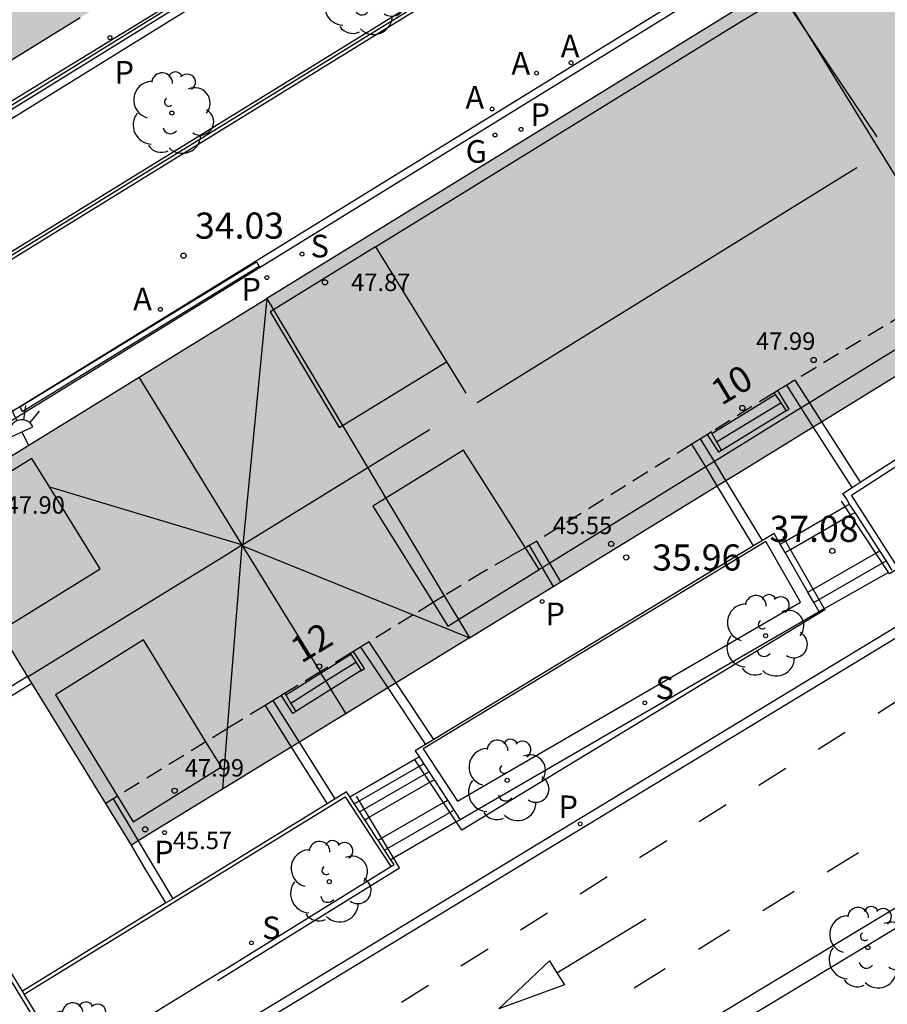
# Model space of a CAD drawing. Units: millimetres. Extents: x 583443 to 583795, y 4796290 to 4796542.
# Drawn here: x 583532 to 583557, y 4796454 to 4796482 of the extents above; entities that cross this region are included whole.
import ezdxf
from ezdxf.enums import TextEntityAlignment as Align

# ---------------------------------------------------------------- set-up
doc = ezdxf.new("R2010")
doc.units = ezdxf.units.MM
doc.linetypes.add('TRAZOS_NORMALES', pattern=[0.75, 0.5, -0.25])
for name, color, linetype in [('020204', 9, 'Continuous'), ('020308', 9, 'Continuous'), ('060106', 9, 'BARANDILLA'), ('060108', 9, 'Continuous'), ('060113', 4, 'Continuous'), ('060117', 9, 'Continuous'), ('060124', 9, 'Continuous'), ('060130', 9, 'Continuous'), ('060141', 9, 'Continuous'), ('060142', 4, 'Continuous'), ('060145', 9, 'Continuous'), ('070105', 6, 'Continuous'), ('080104', 9, 'TRAZOS_NORMALES'), ('080109', 9, 'Continuous'), ('080110', 9, 'Continuous'), ('080118', 9, 'Continuous'), ('080201', 9, 'Continuous'), ('080202', 9, 'Continuous'), ('080303', 9, 'Continuous'), ('080308', 9, 'Continuous'), ('100105', 3, 'Continuous'), ('100107', 3, 'Continuous'), ('100116', 71, 'Continuous'), ('100202', 3, 'Continuous'), ('200205', 4, 'Continuous'), ('200305', 4, 'Continuous'), ('210102', 4, 'Continuous'), ('210201', 9, 'Continuous'), ('210204', 9, 'Continuous'), ('210205', 4, 'Continuous'), ('210301', 9, 'Continuous'), ('210304', 9, 'Continuous'), ('210305', 4, 'Continuous'), ('230204', 9, 'Continuous'), ('230304', 9, 'Continuous'), ('250204', 9, 'Continuous'), ('260101', 9, 'Continuous'), ('990501', 21, 'Continuous')]:
    doc.layers.add(name, color=color, linetype=linetype)
doc.layers.add('080111', color=7, linetype='Continuous', lineweight=30)
doc.styles.add('ARIAL', font='ARIAL.TTF', dxfattribs={"height": 1})
doc.styles.add('ARIALI', font='ARIALI.TTF', dxfattribs={"height": 1})
doc.styles.add('ROMANS', font='romans__.ttf', dxfattribs={"height": 1})
doc.linetypes.add('BARANDILLA', pattern='A,1,[201,DONOSTI.shx,S=0.1,R=0,X=0,Y=0],1', length=2)

# ---------------------------------------------------------------- blocks, each defined once
blk = doc.blocks.new('PUNTO')
blk.add_circle((0, 0), 0.075)
at = {"layer": '080201'}
blk.add_attdef('NPUNTO', (2335165.542, 19185173.997, 151.094), '', height=0.75, dxfattribs=at)
blk = doc.blocks.new('BloquePortal')
blk.add_circle((0, 0), 0.075)
at = {"flags": 5}
blk.add_attdef('INDICE', text='', height=0.75, dxfattribs=at).set_placement((0, 0), align=Align.MIDDLE_CENTER)
blk = doc.blocks.new('ARBOL')
blk.add_circle((0, 0), 0.0587)
for centre, radius, start, end in [((-0.28, 0.855), 0.3, 359.2878, 173.6078), ((0.097, 0.97), 0.21, 23.1565, 160.4665), ((-0.564, 0.381), 0.532, 92.28, 254.58), ((0.438, 0.881), 0.24, 301.578, 139.328), ((0.656, 0.288), 0.443, 319.8556, 114.7656), ((-0.091, 0.321), 0.12, 119.14, 310.56), ((0.819, -0.249), 0.383, 235.5275, 62.0275), ((-0.556, -0.339), 0.555, 142.64, 266.54), ((-0.039, -0.384), 0.21, 189.64, 323.88), ((0.299, -0.624), 0.532, 224.67, 0.24), ((-0.301, -0.676), 0.45, 213.78, 295.32)]:
    blk.add_arc(centre, radius, start, end)
blk = doc.blocks.new('SANEA')
blk.add_circle((0, 0), 0.055)
blk = doc.blocks.new('COTAPU')
blk.add_circle((0, 0), 0.075)
blk = doc.blocks.new('PLUVI3')
blk.add_circle((0, 0), 0.055)
blk = doc.blocks.new('PLUVI1')
blk.add_circle((0, 0), 0.055)
blk = doc.blocks.new('FAREDE')
at = {"linetype": 'Continuous'}
for p, q in [((0.75, 0.7), (0.57, 0.322)), ((0.415, 0.36), (0.415, -0.351)), ((1.07, 0.411), (0.715, 0.19)), ((0.415, 0), (0, 0)), ((1.062, -0.416), (0.709, -0.191)), ((1.187, -0.005), (0.768, -0.001)), ((0.738, -0.699), (0.56, -0.32))]:
    blk.add_line(p, q, dxfattribs=at)
blk.add_arc((0.413, 0.004), 0.355, 270.4282, 89.5718, dxfattribs=at)
blk = doc.blocks.new('REGAS')
blk.add_circle((0, 0), 0.055)
blk = doc.blocks.new('ABAS')
blk.add_circle((0, 0), 0.055)

msp = doc.modelspace()

# ---------------------------------------------------------------- hatches: boundary and pattern name
at = {"layer": '990501'}
for points in [[(583573.341, 4796506.27), (583567.232, 4796515.816), (583518.567, 4796485.774), (583521.577, 4796480.977), (583524.587, 4796476.179)], [(583566.163, 4796477.074), (583583.739, 4796487.738), (583584.718, 4796488.349), (583578.573, 4796498.068), (583529.733, 4796468.002), (583532.324, 4796463.782), (583535.66, 4796458.348), (583541.489, 4796461.922), (583553.072, 4796469.022)]]:
    msp.add_hatch(color=256, dxfattribs=at).paths.add_polyline_path(points)

# ---------------------------------------------------------------- linework, layer by layer
at = {"layer": '060106'}
for points in [[(583567.963, 4796470.705, 37.475), (583567.46, 4796470.657, 37.479), (583566.959, 4796470.591, 37.483), (583566.461, 4796470.508, 37.487), (583565.966, 4796470.407, 37.491), (583565.475, 4796470.289, 37.496), (583564.989, 4796470.153, 37.5), (583564.508, 4796470.001, 37.504), (583564.032, 4796469.832, 37.508), (583563.495, 4796469.618, 37.507), (583562.968, 4796469.382, 37.505), (583562.451, 4796469.126, 37.504), (583561.944, 4796468.849, 37.503), (583561.449, 4796468.552, 37.501), (583560.966, 4796468.236, 37.5), (583557.436, 4796466.135, 37.478), (583556.059, 4796468.229, 36.644)], [(583554.375, 4796467.214, 36.641), (583555.582, 4796465.104, 37.509), (583545.152, 4796458.774, 37.686), (583544.006, 4796460.503, 36.792), (583543.797, 4796460.82, 36.792)], [(583543.358, 4796457.694, 37.691), (583542.129, 4796459.751, 36.607)], [(583538.134, 4796454.46, 37.768), (583543.358, 4796457.694, 37.691)]]:
    msp.add_polyline3d(points, dxfattribs=at)
at = {"layer": '060108'}
msp.add_polyline3d([(583534.683, 4796450.719, 37.817), (583560.668, 4796466.463, 37.4)], dxfattribs=at)
at = {"layer": '060113'}
msp.add_polyline3d([(583560.533, 4796466.057, 37.293), (583535.057, 4796450.621, 37.71)], dxfattribs=at)
at = {"layer": '060117'}
for points in [[(583554.722, 4796471.701, 36.248), (583555.14, 4796471.049, 36.248), (583555.487, 4796470.507, 36.248)], [(583555.25, 4796470.361, 36.459), (583554.904, 4796470.904, 36.462), (583554.487, 4796471.559, 36.466)], [(583552.332, 4796470.169, 36.926), (583554.156, 4796471.29, 36.939)], [(583554.474, 4796470.821, 36.935), (583552.614, 4796469.684, 36.632)], [(583556.363, 4796468.614, 36.448), (583555.25, 4796470.361, 36.459)], [(583555.487, 4796470.507, 36.248), (583555.661, 4796470.235, 36.248), (583556.6, 4796468.767, 36.248)], [(583552.74, 4796468.819, 36.452), (583552.409, 4796469.365, 36.452), (583552.012, 4796470.016, 36.452)], [(583552.49, 4796468.665, 36.259), (583552.159, 4796469.211, 36.261), (583551.764, 4796469.862, 36.263)], [(583553.536, 4796466.94, 36.254), (583552.49, 4796468.665, 36.259)], [(583553.789, 4796467.094, 36.452), (583552.74, 4796468.819, 36.452)], [(583554.451, 4796467.08, 37.103), (583556.165, 4796468.068, 36.769)], [(583556.165, 4796468.068, 36.769), (583556.294, 4796468.143, 36.744)], [(583554.592, 4796466.835, 37.308), (583556.321, 4796467.831, 36.971)], [(583556.321, 4796467.831, 36.971), (583556.448, 4796467.904, 36.946)], [(583554.3, 4796466.993, 37.132), (583554.451, 4796467.08, 37.103)], [(583554.441, 4796466.748, 37.337), (583554.592, 4796466.835, 37.308)], [(583555.244, 4796465.694, 37.235), (583557.044, 4796466.731, 37.235)], [(583557.044, 4796466.731, 37.235), (583557.16, 4796466.798, 37.235)], [(583555.095, 4796465.609, 37.235), (583555.244, 4796465.694, 37.235)], [(583543.268, 4796463.013, 36.275), (583542.493, 4796464.185, 36.275)], [(583540.095, 4796462.668, 36.951), (583541.097, 4796463.291, 36.941), (583541.961, 4796463.828, 36.932)], [(583542.245, 4796464.032, 36.407), (583543.023, 4796462.863, 36.408)], [(583542.257, 4796463.365, 36.575), (583541.389, 4796462.817, 36.588), (583540.381, 4796462.184, 36.975)], [(583544.347, 4796461.38, 36.275), (583543.268, 4796463.013, 36.275)], [(583543.023, 4796462.863, 36.408), (583544.107, 4796461.235, 36.409)], [(583539.5, 4796462.357, 36.262), (583540.254, 4796461.165, 36.263)], [(583540.485, 4796461.306, 36.449), (583539.73, 4796462.498, 36.446)], [(583541.516, 4796459.678, 36.453), (583540.485, 4796461.306, 36.449)], [(583540.254, 4796461.165, 36.263), (583541.284, 4796459.536, 36.264)], [(583541.931, 4796459.738, 36.602), (583543.8, 4796460.815, 36.593)], [(583543.8, 4796460.815, 36.593), (583543.924, 4796460.887, 36.593)], [(583542.488, 4796459.151, 37.173), (583544.235, 4796460.158, 37.172)], [(583544.235, 4796460.158, 37.172), (583544.354, 4796460.226, 37.172)], [(583542.848, 4796458.548, 37.352), (583544.624, 4796459.571, 37.351)], [(583544.624, 4796459.571, 37.351), (583544.738, 4796459.637, 37.351)], [(583542.363, 4796459.079, 37.173), (583542.488, 4796459.151, 37.173)], [(583542.748, 4796458.49, 37.352), (583542.848, 4796458.548, 37.352)]]:
    msp.add_polyline3d(points, dxfattribs=at)
at = {"layer": '060124'}
for points in [[(583554.474, 4796470.821, 36.935), (583554.561, 4796470.871, 36.934), (583554.231, 4796471.405, 36.938)], [(583554.123, 4796471.34, 36.94), (583554.156, 4796471.29, 36.939)], [(583554.156, 4796471.29, 36.939), (583554.318, 4796471.052, 36.937), (583554.474, 4796470.821, 36.935)], [(583552.614, 4796469.684, 36.935), (583552.532, 4796469.632, 36.937), (583552.206, 4796470.138, 36.931)], [(583552.312, 4796470.204, 36.933), (583552.332, 4796470.169, 36.933)], [(583552.332, 4796470.169, 36.933), (583552.47, 4796469.932, 36.934), (583552.614, 4796469.684, 36.935)], [(583541.947, 4796463.849, 36.92), (583541.961, 4796463.828, 36.92)], [(583541.961, 4796463.828, 36.92), (583542.257, 4796463.365, 36.928)], [(583542.263, 4796463.355, 36.928), (583542.353, 4796463.42, 36.926), (583542.039, 4796463.905, 36.925)], [(583542.257, 4796463.365, 36.928), (583542.263, 4796463.355, 36.928)], [(583540.323, 4796462.145, 36.976), (583540.296, 4796462.127, 36.976), (583539.975, 4796462.649, 36.969)], [(583540.071, 4796462.708, 36.968), (583540.095, 4796462.668, 36.968)], [(583540.095, 4796462.668, 36.968), (583540.242, 4796462.42, 36.972), (583540.381, 4796462.184, 36.975)], [(583540.381, 4796462.184, 36.975), (583540.323, 4796462.145, 36.976)]]:
    msp.add_polyline3d(points, dxfattribs=at)
at = {"layer": '060130'}
for points in [[(583557.409, 4796466.176, 37.699), (583555.564, 4796465.136, 37.699)], [(583555.564, 4796465.136, 37.699), (583555.415, 4796465.052, 37.699)], [(583544.993, 4796459.014, 37.519), (583543.191, 4796457.975, 37.52)], [(583545.103, 4796459.077, 37.519), (583544.993, 4796459.014, 37.519)], [(583543.191, 4796457.975, 37.52), (583543.114, 4796457.93, 37.52)]]:
    msp.add_polyline3d(points, dxfattribs=at)
at = {"layer": '060141'}
for points in [[(583552.47, 4796469.932, 36.777), (583553.394, 4796470.492, 36.783), (583554.318, 4796471.052, 36.79)], [(583554.318, 4796471.052, 36.79), (583554.318, 4796471.052, 36.79)], [(583552.47, 4796469.932, 36.777), (583552.47, 4796469.932, 36.777)], [(583555.264, 4796465.314, 37.5), (583557.344, 4796466.512, 37.491)], [(583555.415, 4796465.052, 37.33), (583555.415, 4796465.052, 37.33)], [(583542.108, 4796463.597, 36.769), (583541.244, 4796463.053, 36.782)], [(583541.244, 4796463.053, 36.782), (583540.242, 4796462.42, 36.797)], [(583540.242, 4796462.42, 36.797), (583540.241, 4796462.42, 36.797)], [(583542.062, 4796459.537, 36.801), (583544.055, 4796460.686, 36.793)], [(583542.217, 4796459.301, 36.989), (583544.209, 4796460.449, 36.98)], [(583544.393, 4796460.167, 38.768), (583544.393, 4796460.167, 38.768)], [(583542.933, 4796458.207, 37.52), (583544.923, 4796459.354, 37.519)], [(583542.549, 4796458.793, 38.628), (583542.549, 4796458.793, 38.628)], [(583542.549, 4796458.793, 38.628), (583542.549, 4796458.793, 38.628)]]:
    msp.add_polyline3d(points, dxfattribs=at)
at = {"layer": '060142'}
for points in [[(583469.782, 4796429.945, 34.121), (583469.099, 4796430.93, 34.08), (583471.411, 4796432.432, 34.079), (583522.464, 4796464.772, 34.282), (583528.544, 4796468.545, 34.194), (583577.792, 4796498.897, 33.834), (583577.921, 4796498.706, 33.834)], [(583530.522, 4796478.691, 31.941), (583539.253, 4796484.027, 31.967), (583539.791, 4796484.36, 31.961)]]:
    msp.add_polyline3d(points, dxfattribs=at)
at = {"layer": '060145'}
msp.add_polyline3d([(583577.921, 4796498.706, 33.834), (583528.665, 4796468.349, 34.194), (583522.586, 4796464.577, 34.282), (583471.535, 4796432.238, 34.079), (583469.423, 4796430.866, 34.08), (583469.969, 4796430.081, 34.125), (583469.782, 4796429.945, 34.127)], dxfattribs=at)
at = {"layer": '070105'}
for points in [[(583525.63, 4796475.527, 31.924), (583575.836, 4796506.575, 31.459)], [(583526.059, 4796471.381, 34.125), (583558.384, 4796491.301, 34.042), (583570.349, 4796498.809, 33.762)], [(583547.089, 4796466.954, 35.976), (583547.435, 4796466.365, 35.976), (583547.464, 4796466.315, 35.976), (583547.78, 4796465.778, 35.976)], [(583547.994, 4796465.909, 35.976), (583547.678, 4796466.447, 35.976), (583547.65, 4796466.495, 35.976), (583547.307, 4796467.079, 35.976)], [(583528.546, 4796460.676, 34.952), (583528.907, 4796460.896, 34.905), (583532.679, 4796463.204, 34.413)], [(583532.529, 4796454.157, 37.786), (583531.427, 4796455.952, 37.766), (583528.669, 4796460.473, 36.106)], [(583535.136, 4796459.677, 35.984), (583535.491, 4796459.084, 35.984), (583535.859, 4796458.469, 35.984)], [(583535.859, 4796458.469, 35.984), (583536.85, 4796456.811, 35.984)], [(583536.649, 4796456.688, 35.984), (583536.022, 4796457.738, 35.984), (583535.66, 4796458.348, 35.984)], [(583531.243, 4796456.002, 37.723), (583531.315, 4796455.884, 37.766), (583533.733, 4796451.945, 37.854), (583533.845, 4796452.013, 37.81)], [(583532.582, 4796454.071, 37.787), (583532.529, 4796454.157, 37.786)], [(583533.845, 4796452.013, 37.81), (583532.582, 4796454.071, 37.787)]]:
    msp.add_polyline3d(points, dxfattribs=at)
at = {"layer": '080104'}
for points in [[(583559.248, 4796474.444, 36.035), (583559.079, 4796474.34, 36.041), (583558.68, 4796474.097, 36.054), (583557.898, 4796473.619, 36.08), (583554.722, 4796471.701, 36.809)], [(583554.722, 4796471.701, 36.809), (583554.487, 4796471.559, 36.863)], [(583554.231, 4796471.405, 36.921), (583554.123, 4796471.34, 36.946)], [(583554.487, 4796471.559, 36.863), (583554.231, 4796471.405, 36.921)], [(583554.123, 4796471.34, 36.946), (583552.338, 4796470.22, 36.936), (583552.312, 4796470.204, 36.932)], [(583552.012, 4796470.016, 36.884), (583551.764, 4796469.862, 36.844)], [(583552.206, 4796470.138, 36.915), (583552.012, 4796470.016, 36.884)], [(583552.312, 4796470.204, 36.932), (583552.206, 4796470.138, 36.915)], [(583551.764, 4796469.862, 36.844), (583547.307, 4796467.079, 36.134)], [(583547.089, 4796466.954, 36.135), (583546.978, 4796466.89, 36.135), (583546.539, 4796466.639, 36.137), (583545.772, 4796466.2, 36.139), (583544.648, 4796465.509, 36.37)], [(583547.307, 4796467.079, 36.134), (583547.089, 4796466.954, 36.135)], [(583544.648, 4796465.509, 36.37), (583544.329, 4796465.313, 36.435), (583543.751, 4796464.957, 36.554), (583542.493, 4796464.185, 36.813)], [(583542.493, 4796464.185, 36.813), (583542.245, 4796464.032, 36.863)], [(583541.947, 4796463.849, 36.927), (583541.079, 4796463.321, 36.937), (583540.109, 4796462.731, 36.949), (583540.071, 4796462.708, 36.942)], [(583542.039, 4796463.905, 36.904), (583541.947, 4796463.849, 36.922)], [(583542.245, 4796464.032, 36.863), (583542.039, 4796463.905, 36.904)], [(583539.975, 4796462.649, 36.926), (583539.73, 4796462.498, 36.884)], [(583540.071, 4796462.708, 36.942), (583539.975, 4796462.649, 36.926)], [(583539.5, 4796462.357, 36.844), (583538.416, 4796461.691, 36.658), (583537.803, 4796461.315, 36.552), (583535.259, 4796459.752, 36.115), (583535.136, 4796459.677, 36.093)], [(583539.73, 4796462.498, 36.884), (583539.5, 4796462.357, 36.844)], [(583535.136, 4796459.677, 36.093), (583534.924, 4796459.546, 36.057)]]:
    msp.add_polyline3d(points, dxfattribs=at)
at = {"layer": '080109'}
for points in [[(583556.503, 4796477.797, 49.875), (583551.051, 4796474.425, 49.865), (583545.598, 4796471.053, 49.854)], [(583556.503, 4796477.798, 49.875), (583556.503, 4796477.797, 49.875)], [(583539.552, 4796474.047, 48.181), (583538.858, 4796466.971, 49.887)], [(583539.552, 4796474.047, 48.181), (583539.552, 4796474.047, 48.181)], [(583535.875, 4796471.783, 49.844), (583538.823, 4796466.978, 49.854)], [(583544.228, 4796470.275, 49.851), (583542.454, 4796469.184, 49.852)], [(583542.454, 4796469.184, 49.852), (583538.858, 4796466.971, 49.854)], [(583533.297, 4796468.639, 47.237), (583533.304, 4796468.637, 47.24)], [(583533.304, 4796468.637, 47.24), (583538.823, 4796466.978, 49.842)], [(583538.836, 4796466.958, 49.854), (583538.461, 4796466.727, 49.855), (583532.693, 4796463.18, 49.859)], [(583538.836, 4796466.958, 49.854), (583538.416, 4796461.691, 48.419)], [(583538.823, 4796466.978, 49.854), (583538.836, 4796466.958, 49.854)], [(583538.858, 4796466.971, 49.854), (583538.836, 4796466.958, 49.854)], [(583538.836, 4796466.958, 49.854), (583538.845, 4796466.953, 49.849), (583541.079, 4796463.321, 49.852)], [(583538.858, 4796466.971, 49.887), (583538.855, 4796466.945, 49.894), (583543.751, 4796464.957, 46.989)], [(583543.751, 4796464.957, 46.989), (583545.369, 4796464.3, 46.029)], [(583545.369, 4796464.3, 46.029), (583545.369, 4796464.3, 46.029)], [(583541.079, 4796463.321, 49.852), (583541.097, 4796463.291, 49.852)], [(583541.097, 4796463.291, 49.852), (583541.244, 4796463.053, 49.852)], [(583541.244, 4796463.053, 49.852), (583541.389, 4796462.817, 49.852)], [(583541.389, 4796462.817, 49.852), (583541.816, 4796462.123, 49.853)], [(583541.816, 4796462.123, 49.853), (583541.816, 4796462.122, 49.853)], [(583538.416, 4796461.691, 48.419), (583538.277, 4796459.953, 47.946)]]:
    msp.add_polyline3d(points, dxfattribs=at)
at = {"layer": '080110'}
for points in [[(583542.674, 4796475.527, 47.801), (583553.143, 4796481.976, 47.802), (583554.363, 4796482.724, 47.801)], [(583554.363, 4796482.724, 48.479), (583555.14, 4796481.566, 48.558)], [(583555.14, 4796481.566, 48.558), (583555.718, 4796480.705, 48.617), (583557.073, 4796478.688, 48.756)], [(583542.674, 4796475.527, 47.801), (583539.745, 4796473.722, 47.801)], [(583542.674, 4796475.527, 48.538), (583543.971, 4796473.427, 48.717), (583544.715, 4796472.222, 48.819)], [(583559.079, 4796474.34, 48.224), (583559.447, 4796473.699, 48.049), (583556.998, 4796472.195, 47.927), (583555.14, 4796471.049, 47.943)], [(583539.745, 4796473.722, 47.801), (583539.643, 4796473.659, 47.801), (583541.633, 4796470.345, 48.912), (583541.727, 4796470.402, 48.912)], [(583541.727, 4796470.402, 48.912), (583544.715, 4796472.222, 48.912)], [(583544.715, 4796472.222, 48.819), (583545.267, 4796471.328, 48.895)], [(583545.267, 4796471.328, 48.895), (583545.267, 4796471.328, 48.895)], [(583554.904, 4796470.904, 47.946), (583552.409, 4796469.365, 47.968)], [(583555.14, 4796471.049, 47.943), (583554.904, 4796470.904, 47.946)], [(583533.304, 4796468.637, 48.154), (583532.8, 4796469.453, 47.922), (583530.234, 4796467.868, 47.92)], [(583545.203, 4796469.692, 49.866), (583544.772, 4796469.421, 49.86)], [(583546.978, 4796466.89, 48.632), (583546.29, 4796467.973, 48.807), (583545.199, 4796469.689, 49.866), (583545.203, 4796469.692, 49.866)], [(583544.772, 4796469.421, 49.86), (583542.974, 4796468.313, 49.292)], [(583552.159, 4796469.211, 47.97), (583547.678, 4796466.447, 48.011)], [(583552.409, 4796469.365, 47.968), (583552.159, 4796469.211, 47.97)], [(583530.234, 4796467.868, 47.92), (583532.194, 4796464.694, 48.823), (583534.759, 4796466.279, 48.825), (583533.304, 4796468.637, 48.154)], [(583542.974, 4796468.313, 49.292), (583542.597, 4796468.081, 49.173), (583544.329, 4796465.313, 48.259)], [(583547.377, 4796466.262, 48.531), (583546.978, 4796466.89, 48.632)], [(583547.464, 4796466.315, 48.013), (583547.377, 4796466.262, 48.014)], [(583547.678, 4796466.447, 48.011), (583547.464, 4796466.315, 48.013)], [(583545.054, 4796464.829, 48.095), (583547.377, 4796466.262, 48.531)], [(583544.329, 4796465.313, 48.259), (583544.749, 4796464.641, 48.038), (583545.054, 4796464.829, 48.095)], [(583537.803, 4796461.315, 48.183), (583536.01, 4796464.243, 49.084), (583533.475, 4796462.666, 49.165)], [(583533.475, 4796462.666, 49.165), (583535.259, 4796459.752, 48.269)], [(583535.259, 4796459.752, 48.269), (583535.709, 4796459.017, 48.043), (583538.244, 4796460.593, 47.962), (583537.803, 4796461.315, 48.183)]]:
    msp.add_polyline3d(points, dxfattribs=at)
at = {"layer": '080111'}
for points in [[(583554.211, 4796483.072, 40.336), (583539.552, 4796474.047, 36.646)], [(583534.188, 4796482.105, 32.997), (583524.655, 4796476.221, 32.997)], [(583532.679, 4796463.204, 35.326), (583532.324, 4796463.782, 35.187), (583529.733, 4796468.002, 34.175), (583539.552, 4796474.047, 36.646)], [(583555.487, 4796470.507, 39.644), (583559.96, 4796473.259, 39.646)], [(583552.74, 4796468.819, 39.643), (583553.072, 4796469.022, 39.643), (583555.25, 4796470.361, 39.644)], [(583555.25, 4796470.361, 39.644), (583555.487, 4796470.507, 39.644)], [(583547.994, 4796465.909, 39.649), (583552.49, 4796468.665, 39.644)], [(583552.49, 4796468.665, 39.644), (583552.74, 4796468.819, 39.643)], [(583545.369, 4796464.3, 39.652), (583547.78, 4796465.778, 39.649)], [(583547.78, 4796465.778, 39.649), (583547.994, 4796465.909, 39.649)], [(583545.369, 4796464.3, 39.652), (583543.268, 4796463.013, 39.655)], [(583532.803, 4796463.002, 35.374), (583532.679, 4796463.204, 35.326)], [(583534.924, 4796459.546, 36.201), (583532.803, 4796463.002, 35.374)], [(583543.268, 4796463.013, 39.655), (583543.023, 4796462.863, 39.655)], [(583543.023, 4796462.863, 39.655), (583541.816, 4796462.123, 39.656), (583541.489, 4796461.922, 39.657), (583540.485, 4796461.306, 39.111)], [(583540.485, 4796461.306, 39.111), (583540.254, 4796461.165, 38.985)], [(583540.254, 4796461.165, 38.985), (583535.859, 4796458.469, 36.596)], [(583535.66, 4796458.348, 36.488), (583534.924, 4796459.546, 36.201)], [(583535.859, 4796458.469, 36.596), (583535.66, 4796458.348, 36.488)]]:
    msp.add_polyline3d(points, dxfattribs=at)
at = {"layer": '080118', "flags": 128}
for points in [[(583554.211, 4796483.072), (583560.175, 4796473.391)], [(583539.552, 4796474.047), (583539.745, 4796473.722)], [(583539.745, 4796473.722), (583541.727, 4796470.402)], [(583541.727, 4796470.402), (583542.454, 4796469.184)], [(583542.454, 4796469.184), (583542.974, 4796468.313)], [(583542.974, 4796468.313), (583544.648, 4796465.509)], [(583544.648, 4796465.509), (583545.054, 4796464.829)], [(583545.054, 4796464.829), (583545.369, 4796464.3)]]:
    msp.add_lwpolyline(points, dxfattribs=at)
at = {"layer": '100105'}
for points in [[(583524.126, 4796474.597, 31.938), (583524.179, 4796474.512, 31.938), (583575.889, 4796506.49, 31.459), (583575.836, 4796506.575, 31.459)], [(583526.008, 4796471.467, 34.125), (583558.332, 4796491.386, 34.042), (583570.296, 4796498.894, 33.762)]]:
    msp.add_polyline3d(points, dxfattribs=at)
at = {"layer": '100107'}
for points in [[(583517.395, 4796478.685, 30.823), (583520.251, 4796480.408, 30.831), (583524.038, 4796474.162, 31.94), (583576.147, 4796506.386, 31.544), (583573.65, 4796510.232, 31.451), (583573.58, 4796510.191, 31.451)], [(583525.962, 4796471.544, 34.125), (583558.284, 4796491.463, 34.042), (583570.248, 4796498.97, 33.762)], [(583557.702, 4796466.293, 37.331), (583556.347, 4796468.399, 36.485), (583558.947, 4796470.073, 36.094), (583566.23, 4796474.508, 36.394)], [(583553.883, 4796467.068, 36.138), (583544.046, 4796461.116, 36.135), (583545.027, 4796459.611, 37.005)], [(583554.886, 4796465.323, 37.036), (583553.883, 4796467.068, 36.138)], [(583545.027, 4796459.611, 37.516), (583554.886, 4796465.323, 37.335)], [(583528.669, 4796460.473, 34.952), (583532.803, 4796463.002, 34.413)], [(583547.301, 4796449.74, 37.821), (583567.065, 4796461.66, 37.563), (583567.394, 4796461.851, 37.578), (583567.724, 4796462.015, 37.594), (583568.064, 4796462.158, 37.609), (583568.412, 4796462.279, 37.624), (583568.767, 4796462.377, 37.64), (583569.128, 4796462.453, 37.655), (583569.45, 4796462.501, 37.646), (583569.774, 4796462.53, 37.636), (583570.1, 4796462.541, 37.627), (583570.425, 4796462.534, 37.618), (583570.645, 4796462.517, 37.612)], [(583532.582, 4796454.071, 35.972), (583541.803, 4796459.736, 36.492), (583543.115, 4796457.731, 37.389)]]:
    msp.add_polyline3d(points, dxfattribs=at)
at = {"layer": '100116'}
for points in [[(583556.6, 4796468.767, 36.416), (583558.856, 4796470.219, 36.094), (583565.731, 4796474.406, 36.354)], [(583556.199, 4796468.291, 36.541), (583556.1, 4796468.445, 36.488), (583556.363, 4796468.614, 36.45)], [(583556.363, 4796468.614, 36.45), (583556.6, 4796468.767, 36.416)], [(583556.294, 4796468.143, 36.593), (583556.199, 4796468.291, 36.541)], [(583556.37, 4796468.026, 36.633), (583556.294, 4796468.143, 36.593)], [(583556.448, 4796467.904, 36.675), (583556.37, 4796468.026, 36.633)], [(583557.16, 4796466.798, 37.057), (583556.448, 4796467.904, 36.675)], [(583554.223, 4796467.126, 36.519), (583554.125, 4796467.297, 36.46), (583553.789, 4796467.094, 36.449)], [(583553.536, 4796466.94, 36.441), (583544.347, 4796461.38, 36.152)], [(583553.789, 4796467.094, 36.449), (583553.536, 4796466.94, 36.441)], [(583554.3, 4796466.993, 36.566), (583554.223, 4796467.126, 36.519)], [(583554.374, 4796466.863, 36.611), (583554.3, 4796466.993, 36.566)], [(583554.441, 4796466.748, 36.651), (583554.374, 4796466.863, 36.611)], [(583555.095, 4796465.609, 37.048), (583554.441, 4796466.748, 36.651)], [(583557.34, 4796466.519, 37.154), (583557.16, 4796466.798, 37.057)], [(583557.52, 4796466.239, 37.251), (583557.34, 4796466.519, 37.154)], [(583555.263, 4796465.317, 37.15), (583555.095, 4796465.609, 37.048)], [(583555.415, 4796465.052, 37.242), (583555.263, 4796465.317, 37.15)], [(583555.415, 4796465.052, 37.242), (583545.103, 4796459.077, 37.519)], [(583566.81, 4796462.091, 37.563), (583547.043, 4796450.169, 37.821), (583538.317, 4796444.931, 37.962)], [(583544.107, 4796461.235, 36.144), (583543.813, 4796461.057, 36.135), (583543.924, 4796460.887, 36.229)], [(583544.347, 4796461.38, 36.152), (583544.107, 4796461.235, 36.144)], [(583543.924, 4796460.887, 36.229), (583544.229, 4796460.419, 36.488)], [(583544.229, 4796460.419, 36.488), (583544.354, 4796460.226, 36.594)], [(583544.354, 4796460.226, 36.594), (583544.393, 4796460.167, 36.627)], [(583544.393, 4796460.167, 36.627), (583544.557, 4796459.915, 36.766), (583544.721, 4796459.664, 36.906)], [(583541.931, 4796459.738, 36.23), (583541.84, 4796459.877, 36.153), (583541.516, 4796459.678, 36.147)], [(583541.284, 4796459.536, 36.142), (583536.85, 4796456.811, 36.056)], [(583541.516, 4796459.678, 36.147), (583541.284, 4796459.536, 36.142)], [(583542.22, 4796459.296, 36.476), (583541.931, 4796459.738, 36.23)], [(583544.721, 4796459.664, 36.906), (583544.738, 4796459.637, 36.92)], [(583544.738, 4796459.637, 36.92), (583545.103, 4796459.077, 37.23)], [(583542.363, 4796459.079, 36.597), (583542.22, 4796459.296, 36.476)], [(583542.714, 4796458.541, 36.895), (583542.549, 4796458.793, 36.755), (583542.385, 4796459.044, 36.616), (583542.363, 4796459.079, 36.597)], [(583542.748, 4796458.49, 36.958), (583542.714, 4796458.541, 36.895)], [(583543.114, 4796457.93, 37.64), (583542.748, 4796458.49, 36.958)], [(583543.207, 4796457.788, 37.815), (583543.114, 4796457.93, 37.64)], [(583538.299, 4796454.749, 37.887), (583543.115, 4796457.731, 37.816)], [(583543.115, 4796457.731, 37.816), (583543.207, 4796457.788, 37.815)], [(583536.85, 4796456.811, 36.056), (583536.649, 4796456.688, 36.052)], [(583536.649, 4796456.688, 36.052), (583532.529, 4796454.157, 35.972)], [(583538.299, 4796454.749, 37.887), (583538.097, 4796454.623, 37.893), (583533.845, 4796452.013, 37.977)]]:
    msp.add_polyline3d(points, dxfattribs=at)
at = {"layer": '210102'}
msp.add_polyline3d([(583532.538, 4796470.803, 34.135), (583532.455, 4796470.932, 34.129), (583539.251, 4796475.095, 34.083), (583539.334, 4796474.966, 34.135), (583532.538, 4796470.803, 34.135)], dxfattribs=at)
at = {"layer": '260101'}
for points in [[(583557.88, 4796462.622, 37.406), (583557.102, 4796462.132, 37.42)], [(583556.17, 4796461.584, 37.432), (583555.392, 4796461.094, 37.446)], [(583554.459, 4796460.547, 37.458), (583553.681, 4796460.057, 37.472)], [(583552.748, 4796459.509, 37.484), (583551.97, 4796459.019, 37.498)], [(583551.038, 4796458.472, 37.509), (583550.26, 4796457.982, 37.523)], [(583555.649, 4796457.582, 37.551), (583556.546, 4796458.134, 37.548)], [(583549.327, 4796457.434, 37.535), (583548.549, 4796456.944, 37.549)], [(583553.799, 4796456.471, 37.575), (583554.696, 4796457.023, 37.572)], [(583547.616, 4796456.397, 37.561), (583546.838, 4796455.907, 37.575)], [(583547.885, 4796454.681, 37.555), (583550.441, 4796456.231, 37.537)], [(583551.95, 4796455.361, 37.599), (583552.847, 4796455.913, 37.596)], [(583545.906, 4796455.359, 37.586), (583545.128, 4796454.869, 37.6)], [(583550.1, 4796454.25, 37.623), (583550.997, 4796454.802, 37.62)], [(583547.885, 4796454.681, 37.555), (583547.885, 4796454.681, 37.555)], [(583544.195, 4796454.322, 37.612), (583543.417, 4796453.832, 37.626)]]:
    msp.add_polyline3d(points, dxfattribs=at)
msp.add_polyline3d([(583547.885, 4796454.681, 37.555), (583548.099, 4796454.336, 37.559), (583546.214, 4796453.645, 37.553), (583547.67, 4796455.024, 37.551)], close=True, dxfattribs=at)

# ---------------------------------------------------------------- block references
at = {"layer": '020204', "rotation": 359.9987685839998}
for p in [(583537.159, 4796475.274, 34.035), (583549.875, 4796466.609, 35.964), (583555.795, 4796466.797, 37.077)]:
    msp.add_blockref('COTAPU', p, dxfattribs=at)
at = {"layer": '080201', "rotation": 359.9987685839998}
for p in [(583541.221, 4796474.509, 47.868), (583555.26, 4796472.28, 47.994), (583549.442, 4796466.998, 45.551), (583536.901, 4796459.91, 47.991), (583536.055, 4796458.801, 45.572)]:
    msp.add_blockref('PUNTO', p, dxfattribs=at)
at = {"layer": '080202', "rotation": 359.9987685839998}
for p in [(583553.211, 4796470.902), (583541.055, 4796463.48)]:
    msp.add_blockref('BloquePortal', p, dxfattribs=at)
at = {"layer": '100202', "rotation": 359.9987685839998}
for p in [(583542.322, 4796482.783, 33.484), (583536.822, 4796479.369, 33.356), (583553.879, 4796464.361, 37.165), (583546.456, 4796460.21, 36.955), (583541.345, 4796457.3, 37.051), (583556.816, 4796455.406, 37.87), (583534.254, 4796452.664, 38.005)]:
    msp.add_blockref('ARBOL', p, dxfattribs=at)
at = {"layer": '200205', "rotation": 359.9987685839998}
for p in [(583548.29, 4796480.814, 34.123), (583547.296, 4796480.514, 34.14), (583546.024, 4796479.484, 34.136), (583536.493, 4796473.733, 34.141)]:
    msp.add_blockref('ABAS', p, dxfattribs=at)
at = {"layer": '210201', "rotation": 359.9987685839998}
for p in [(583546.855, 4796478.903, 34.116), (583539.552, 4796474.645, 34.1)]:
    msp.add_blockref('PLUVI1', p, dxfattribs=at)
at = {"layer": '210204', "rotation": 359.9987685839998}
for p in [(583540.562, 4796475.32, 34.106), (583550.411, 4796462.436, 37.092), (583539.109, 4796455.544, 37.323)]:
    msp.add_blockref('SANEA', p, dxfattribs=at)
at = {"layer": '210205', "rotation": 359.9987685839998}
for p in [(583535.044, 4796481.535, 31.887), (583547.462, 4796465.343, 36.044), (583548.553, 4796458.959, 37.447), (583536.611, 4796458.709, 36.017)]:
    msp.add_blockref('PLUVI3', p, dxfattribs=at)
at = {"layer": '230204', "rotation": 359.9987685839998}
msp.add_blockref('REGAS', (583546.107, 4796478.738, 34.06), dxfattribs=at)
at = {"layer": '250204', "rotation": 115.3500685909853}
msp.add_blockref('FAREDE', (583532.693, 4796469.839, 34.164), dxfattribs=at)

# ---------------------------------------------------------------- texts
at = {"layer": '020308', "style": 'ARIAL'}
for s, p in [('34.03', (583537.489, 4796475.763, 34.034)), ('37.08', (583553.994, 4796467.057, 37.076)), ('35.96', (583550.625, 4796466.234, 35.963))]:
    msp.add_text(s, height=0.75, rotation=359.9988, dxfattribs=at).set_placement(p)
at = {"layer": '080303', "style": 'ARIAL'}
for s, p in [('47.87', (583541.971, 4796474.259, 47.867)), ('47.99', (583553.605, 4796472.572, 47.993)), ('47.90', (583532.046, 4796467.866, 47.896)), ('45.55', (583547.768, 4796467.281, 45.55)), ('47.99', (583537.193, 4796460.319, 47.99)), ('45.57', (583536.85, 4796458.235, 45.571))]:
    msp.add_text(s, height=0.5, rotation=359.9988, dxfattribs=at).set_placement(p)
at = {"layer": '080308', "style": 'ARIALI'}
for s, p in [('10', (583552.609, 4796470.955)), ('12', (583540.539, 4796463.555))]:
    msp.add_text(s, height=0.75, rotation=30.9988, dxfattribs=at).set_placement(p)
at = {"layer": '200305', "style": 'ROMANS'}
for p in [(583547.994, 4796480.969, 34.122), (583546.577, 4796480.474, 34.139), (583545.256, 4796479.492, 34.135), (583535.71, 4796473.706, 34.14)]:
    msp.add_text('A', height=0.65, rotation=359.9988, dxfattribs=at).set_placement(p)
at = {"layer": '210301', "style": 'ROMANS'}
for p in [(583547.123, 4796479.001, 34.115), (583538.822, 4796473.985, 34.099)]:
    msp.add_text('P', height=0.65, rotation=359.9988, dxfattribs=at).set_placement(p)
at = {"layer": '210304', "style": 'ROMANS'}
for p in [(583540.807, 4796475.225, 34.105), (583550.717, 4796462.542, 37.091), (583539.415, 4796455.65, 37.322)]:
    msp.add_text('S', height=0.65, rotation=359.9988, dxfattribs=at).set_placement(p)
at = {"layer": '210305', "style": 'ROMANS'}
for p in [(583535.175, 4796480.214, 31.886), (583547.554, 4796464.664, 36.043), (583547.929, 4796459.124, 37.446), (583536.311, 4796457.828, 36.016)]:
    msp.add_text('P', height=0.65, rotation=359.9988, dxfattribs=at).set_placement(p)
at = {"layer": '230304', "style": 'ROMANS'}
msp.add_text('G', height=0.65, rotation=359.9988, dxfattribs=at).set_placement((583545.262, 4796477.943, 34.059))

doc.saveas('drawing.dxf')
